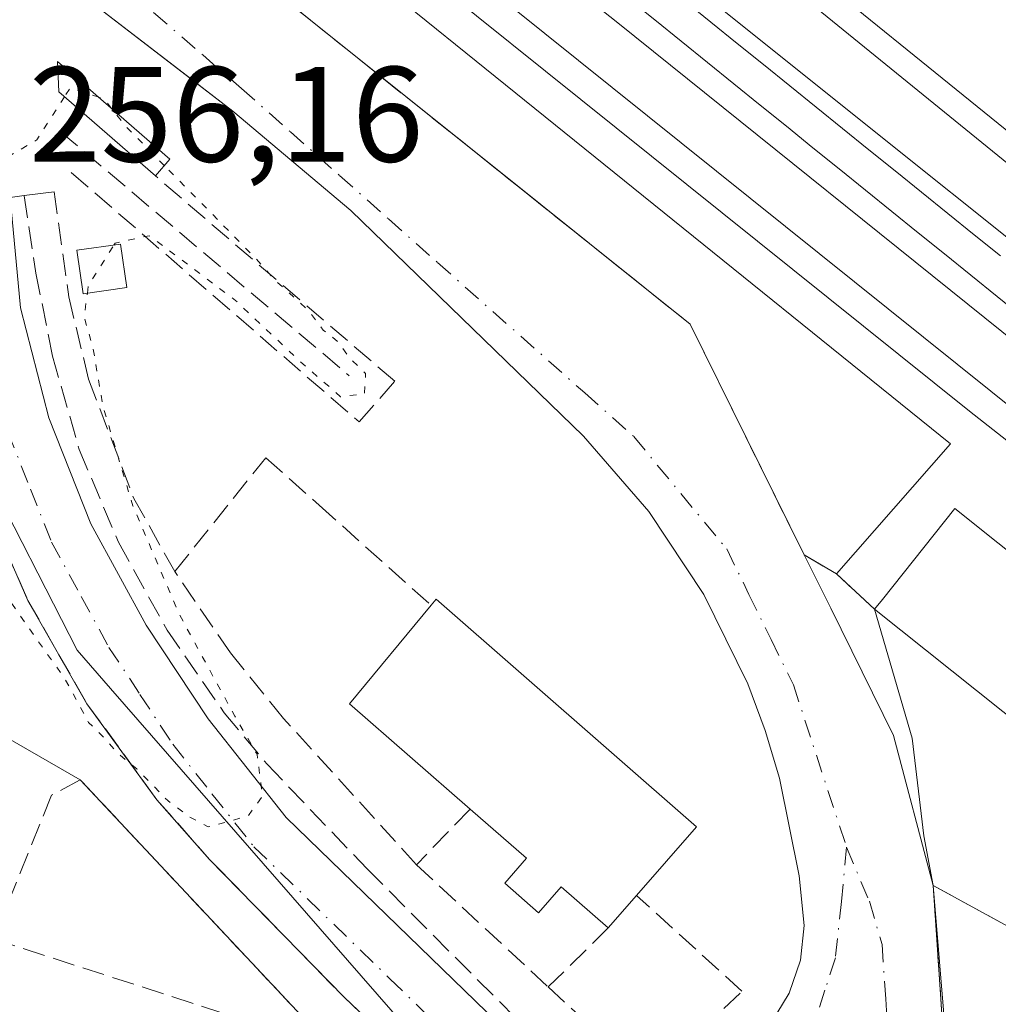
# Model space of a CAD drawing. Units: metres. Extents: x 629572 to 632018, y 4640736 to 4641759.
# Drawn here: x 630926 to 630998, y 4641502 to 4641575 of the extents above; entities that cross this region are included whole.
import ezdxf

# ---------------------------------------------------------------- set-up
doc = ezdxf.new("R2010")
doc.units = ezdxf.units.M
doc.header["$MEASUREMENT"] = 0
for name, pattern in [('DGN Style 3', [2.307223458686699, 1.648016756204785, -0.6592067024819142]), ('DGN Style 4', [2.6384748266838614, 1.318413404963828, -0.6592067024819142, 0.001648016756204785, -0.6592067024819142]), ('DGN Style 5', [1.1536117293433497, 0.4944050268614355, -0.6592067024819142])]:
    doc.linetypes.add(name, pattern=pattern)
for name, color, linetype, lineweight in [('Agrupación de edificios CxS', 7, 'Continuous', 0), ('Boca de túnel lineal', 1, 'Continuous', 0), ('Carretera de calzada única Cxs', 7, 'Continuous', 13), ('Carretera de calzada única eje', 7, 'DGN Style 4', 0), ('Curva de nivel normal depresión', 30, 'DGN Style 5', 0), ('Edificación Cxs', 1, 'Continuous', 13), ('Elemento construido', 1, 'Continuous', 0), ('Elemento construido Cxs', 1, 'Continuous', 0), ('Estación ferroviaria Cxs', 135, 'Continuous', 0), ('Ferrocarril eje', 151, 'Continuous', 13), ('Muro lineal', 1, 'DGN Style 3', 13), ('Núcleo urbano CxS', 7, 'Continuous', 0), ('Obra de contención lineal', 1, 'DGN Style 3', 13), ('Rótulo de punto de cota en terreno', 7, 'Continuous', 0), ('Vía urbana Cxs', 4, 'Continuous', 0), ('Vía urbana eje', 4, 'DGN Style 4', 0)]:
    doc.layers.add(name, color=color, linetype=linetype, lineweight=lineweight)
doc.styles.add('Style-Arial', font='txt')

# ---------------------------------------------------------------- blocks, each defined once
blk = doc.blocks.new('*U6')
at = {"layer": 'Núcleo urbano CxS', "color": 7, "linetype": 'Continuous', "lineweight": 0}
for points in [[(630986.9589000001, 4641441.9123, 262.7733000000007), (630981.9787, 4641461.9915, 262.335500000001), (630963.5220999997, 4641490.0913, 261.5639999999985), (630932.5582999998, 4641525.604699999, 259.3456000000006), (630930.0872999999, 4641528.4387, 259.5712000000058), (630916.1366999998, 4641555.7269, 261.5932999999932), (630922.8425000003, 4641586.140699999, 261.8390000000072), (630834.3450999996, 4641651.572100001, 260.8260000000009)], [(630896.1394999997, 4641616.17, 261.8426000000036), (630903.2401000002, 4641610.6801, 261.9321999999956), (630913.2801000001, 4641602.548800001, 261.9079999999958), (630918.5000999998, 4641598.3212, 261.9330000000046), (630922.5094, 4641595.073999999, 262.0190000000002), (630925.2725999998, 4641592.836200001, 261.9994000000006), (630947.3201000001, 4641574.9801, 262.0755000000063), (630975.3701, 4641552.520099999, 262.0378000000055), (630983.7801000001, 4641535.470100001, 262.1983000000037), (630986.1801000005, 4641534.0701, 262.2060999999958), (630988.9801000003, 4641531.460100001, 262.1557999999932), (630991.7739000004, 4641521.9233, 261.9265000000014), (630992.6205000002, 4641514.726600001, 261.9919999999984), (630993.3201000001, 4641511.050100001, 262.0320000000065), (630996.0981000002, 4641477.5101, 261.8653999999952), (630996.0979000004, 4641463.3617, 262.505799999999), (630996.0976999998, 4641452.6483, 262.5675000000047), (630996.0975000003, 4641441.880100001, 262.7801000000036)]]:
    blk.add_polyline3d(points, dxfattribs=at)
blk = doc.blocks.new('*U11')
at = {"layer": 'Vía urbana Cxs', "color": 4, "linetype": 'Continuous', "lineweight": 0}
for points in [[(630925.2725999998, 4641592.836200001, 262.5377000000008), (630947.3201000001, 4641574.9801, 262.1809999999969), (630960.6157999998, 4641564.334100001, 262.7933000000049), (630975.3701, 4641552.520099999, 262.1549999999988), (630983.7801000001, 4641535.470100001, 262.4309000000067), (630985.7511999998, 4641531.533399999, 262.8012000000017), (630990.3815000001, 4641522.140699999, 262.4038), (630993.3201000001, 4641511.050100001, 262.6269000000029), (630994.2070000004, 4641497.886, 262.2823999999964)], [(630981.3501000004, 4641500.890100001, 262.093399999998), (630982.6901000004, 4641503.090100001, 262.0957000000053), (630983.5100999996, 4641505.530099999, 262.4584999999934), (630983.7801000001, 4641508.0801, 262.6518999999971), (630983.4200999998, 4641511.7501, 262.2981), (630981.9801000003, 4641518.970100001, 262.0489999999991), (630980.9200999998, 4641522.4901, 261.999100000001), (630979.6300999997, 4641525.940099999, 262.1677000000054), (630976.3901000004, 4641532.550100001, 263.3638000000064), (630972.3201000001, 4641538.690099999, 263.0476000000053), (630967.5000999998, 4641544.2401, 262.9879999999976), (630950.3000999996, 4641560.920100001, 263.5835999999982), (630941.5800999999, 4641568.270099999, 262.9658999999957), (630937.9210999999, 4641571.0887, 262.8012000000017), (630931.1300999997, 4641576.3201, 262.3908999999985), (630925.2243999997, 4641580.2937, 261.9608000000007)]]:
    blk.add_polyline3d(points, dxfattribs=at)
blk = doc.blocks.new('*U13')
at = {"layer": 'Elemento construido Cxs', "color": 1, "linetype": 'Continuous', "lineweight": 0, "elevation": 266.0795000000073, "flags": 128}
blk.add_lwpolyline([(631156.6312999995, 4641440.8419), (631086.2500999998, 4641496.280099999), (631039.2401000002, 4641534.5101), (631001.2100999998, 4641564.8301), (630935.7001, 4641617.9001)], dxfattribs=at)

msp = doc.modelspace()

# ---------------------------------------------------------------- linework, layer by layer
at = {"layer": 'Agrupación de edificios CxS', "color": 7, "linetype": 'Continuous', "lineweight": 0, "extrusion": (0.02234364875191228, -0.01284626182526838, 0.9996678122844448), "elevation": -45266.58611613441, "flags": 128}
msp.add_lwpolyline([(4338341.891976953, 1765949.138300409), (4338341.891976953, 1765930.615284376)], dxfattribs=at)
at = {"layer": 'Agrupación de edificios CxS', "color": 7, "linetype": 'Continuous', "lineweight": 0, "extrusion": (-0.01464857381706667, 0.01562514540519157, 0.9997706107483819), "elevation": 63544.49937872911, "flags": 128}
msp.add_lwpolyline([(-3634812.783764092, -2953958.106859888), (-3634812.783764092, -2953930.905297015)], dxfattribs=at)
at = {"layer": 'Agrupación de edificios CxS', "color": 7, "linetype": 'Continuous', "lineweight": 0}
msp.add_polyline3d([(630839.8400999998, 4641613.600099999, 264.3171000000002), (630877.8000999996, 4641604.300100001, 265.3969999999972), (630882.5701000001, 4641600.8301, 264.7351999999955), (630896.0500999996, 4641590.850099999, 264.5828000000038), (630914.6801000005, 4641577.940099999, 264.6238000000012), (630913.1201, 4641560.9801, 263.448000000004), (630912.7001, 4641556.530099999, 263.8089000000036), (630912.4600999998, 4641551.460100001, 264.6402999999991), (630910.4801000003, 4641528.7401, 263.9355000000069), (630911.8722999999, 4641528.233899999, 263.2877000000008), (630914.2673000004, 4641528.079500001, 262.8594000000012), (630930.3201000001, 4641518.850099999, 262.3819999999978), (630948.9200999998, 4641499.0101, 262.9646000000066), (630961.2600999996, 4641487.1501, 262.6903000000021), (630967.3901000004, 4641480.4001, 264.070200000002), (630972.2600999996, 4641473.7601, 264.3429999999935), (630975.0701000001, 4641468.7501, 264.8591000000015), (630978.1501000002, 4641462.100099999, 268.303700000004), (630980.9401000004, 4641452.850099999, 268.2479000000022), (630981.2100999998, 4641452.880100001, 267.6520000000019), (630982.0701000001, 4641441.8301, 267.2219000000041)], dxfattribs=at)
at = {"layer": 'Boca de túnel lineal', "color": 1, "linetype": 'Continuous', "lineweight": 0}
msp.add_polyline3d([(630928.3901000004, 4641562.300100001, 261.9805000000051), (630926.1801000005, 4641562.020099999, 261.6999999999971), (630925.1501000002, 4641561.890100001, 261.499100000001), (630922.1001000004, 4641561.5101, 260.8966999999975), (630918.5000999998, 4641561.0701, 261.4377999999998), (630917.9700999996, 4641561.0001, 261.5454000000027)], dxfattribs=at)
at = {"layer": 'Carretera de calzada única Cxs', "color": 7, "linetype": 'Continuous', "lineweight": 13}
for points in [[(630925.1501000002, 4641561.890100001, 261.499100000001), (630925.9200999998, 4641553.7301, 259.3067000000011), (630928.0100999996, 4641545.600099999, 259.2296000000061), (630931.1101000002, 4641537.780099999, 260.1548999999941), (630935.1901000004, 4641530.290100001, 260.7581000000064), (630939.7600999996, 4641523.360099999, 260.8429999999935), (630945.5301000001, 4641516.0601, 261.2522999999928), (630965.2701000003, 4641496.9001, 262.3834999999963), (630970.7001, 4641491.540100001, 261.9619999999995), (630971.4200999998, 4641490.700099999, 261.9600000000065), (630973.8201000001, 4641487.920100001, 261.9918999999936), (630975.1276000004, 4641486.106699999, 262.0813000000053), (630975.3833, 4641485.7521, 262.0970999999991), (630976.0789000001, 4641484.7872, 262.130799999999), (630976.4301000005, 4641484.300100001, 262.1428000000014), (630978.6284999996, 4641481.261499999, 262.2155000000057), (630980.8000999996, 4641478.2601, 262.329700000002), (630984.4101, 4641472.0701, 262.4193999999989), (630990.7500999998, 4641460.1601, 262.886599999998), (630992.0900999998, 4641456.840100001, 263.2356), (630992.5521000001, 4641454.650900001, 263.063599999994), (630993.0900999998, 4641452.670100001, 262.9149000000034), (630994.6501000002, 4641428.350099999, 263.7069000000047)], [(630925.1501000002, 4641561.890100001, 261.499100000001), (630925.9200999998, 4641553.7301, 259.3067000000011), (630928.0100999996, 4641545.600099999, 259.2296000000061), (630931.1101000002, 4641537.780099999, 260.1548999999941), (630935.1901000004, 4641530.290100001, 260.7581000000064), (630939.7600999996, 4641523.360099999, 260.8429999999935), (630945.5301000001, 4641516.0601, 261.2522999999928), (630965.2701000003, 4641496.9001, 262.3834999999963)], [(630960.8101000005, 4641492.300100001, 261.934500000003), (630949.8101000005, 4641502.800100001, 262.0032000000065), (630939.8701, 4641512.9801, 261.7608000000037), (630935.9901000002, 4641517.370100001, 261.4550000000018), (630930.8201000001, 4641524.4801, 260.5690999999933), (630926.4600999998, 4641532.100099999, 260.398000000001), (630922.9401000004, 4641540.1601, 260.9910999999993), (630919.5301000001, 4641551.600099999, 259.8505000000005)], [(630988.4700999996, 4641438.3201, 264.3018000000012), (630984.8000999996, 4641455.4101, 263.9135999999999), (630982.1001000004, 4641463.040100001, 262.957699999999), (630979.3601000002, 4641469.360099999, 263.078800000003), (630976.0100999996, 4641474.7401, 262.8410000000004), (630972.0601000005, 4641480.210100001, 263.0025000000023), (630966.5301000001, 4641486.6801, 262.1049999999959), (630960.8101000005, 4641492.300100001, 261.934500000003), (630949.8101000005, 4641502.800100001, 262.0032000000065), (630939.8701, 4641512.9801, 261.7608000000037), (630935.9901000002, 4641517.370100001, 261.4550000000018), (630930.8201000001, 4641524.4801, 260.5690999999933), (630926.4600999998, 4641532.100099999, 260.398000000001), (630922.9401000004, 4641540.1601, 260.9910999999993)]]:
    msp.add_polyline3d(points, dxfattribs=at)
at = {"layer": 'Carretera de calzada única eje', "color": 7, "linetype": 'DGN Style 4', "lineweight": 0}
msp.add_polyline3d([(630922.1001000004, 4641561.5101, 260.8966999999975), (630923.0701000001, 4641554.280099999, 257.8165000000009), (630923.8101000005, 4641549.050100001, 258.3604999999953), (630924.9600999998, 4641544.600099999, 258.9407999999967), (630926.6501000002, 4641540.3301, 258.9790999999968), (630928.2001, 4641536.420100001, 259.0991999999969), (630930.4001000002, 4641532.390100001, 259.5948000000063), (630932.4401000004, 4641528.640100001, 259.3407000000007), (630934.7301000003, 4641525.170100001, 260.0504999999976), (630937.1601, 4641521.4801, 260.014599999995), (630940.0500999996, 4641517.8301, 260.5844999999972), (630943.1501000002, 4641513.9101, 260.5967999999993), (630953.1700999998, 4641504.1801, 261.3041999999987), (630963.0401, 4641494.600099999, 261.6667000000016), (630965.7500999998, 4641491.920100001, 261.8445999999968), (630968.6101000002, 4641489.110099999, 261.8757000000041)], dxfattribs=at)
at = {"layer": 'Curva de nivel normal depresión', "color": 30, "linetype": 'DGN Style 5', "lineweight": 0, "elevation": 260, "flags": 128}
for points in [[(630931.6842, 4641569.282000001), (630929.5899999999, 4641569.9801), (630929.1607999997, 4641569.315500001)], [(630929.1607999997, 4641569.315500001), (630927.1100000005, 4641566.140100001), (630924.04, 4641564.3201), (630919.8799999999, 4641563.380100001), (630918.4000000004, 4641561.9001), (630918.0899999999, 4641560.3301), (630918.2800000003, 4641552.7601), (630919.7199999997, 4641547.540100001), (630920.6500000004, 4641542.8101), (630921.8700000001, 4641539.8101), (630922.6600000003, 4641537.3101), (630923.7400000002, 4641535.360099999), (630925.3099999997, 4641531.800100001), (630929.1799999997, 4641526.3301), (630930.9400000004, 4641523.100099999), (630932.1200000001, 4641521.940099999), (630933.04, 4641520.860099999), (630934.5, 4641519.6601), (630936.8099999997, 4641517.300100001), (630938.3499999996, 4641516.140100001), (630939.7800000003, 4641515.380100001), (630942.7100000001, 4641516.170100001), (630943.7800000003, 4641517.640100001), (630943.3799999999, 4641520.7401), (630941.7400000002, 4641523.5601), (630937.6699999999, 4641531.020099999), (630934.2100000001, 4641539.090100001), (630932.0099999999, 4641546.4001), (630931.2699999996, 4641550.7401), (630930.6100000005, 4641553.0701), (630930.8482999997, 4641554.805400001)], [(630932.6343, 4641568.455499999), (630932.0800000001, 4641569.1501), (630931.6842, 4641569.282000001)], [(630936.5302999998, 4641564.2391), (630933.7400000002, 4641567.0701), (630932.6343, 4641568.455499999)], [(630932.8115999997, 4641558.3705), (630932.9000000004, 4641558.5101), (630935.4100000003, 4641559.0601), (630941.79, 4641554.280099999), (630946.4100000003, 4641549.9001), (630949.5499999998, 4641547.1601), (630951.3200000003, 4641547.370100001), (630951.4000000004, 4641548.870100001), (630950.2400000002, 4641550.0001), (630949.3799999999, 4641551.200099999), (630948.2699999996, 4641552.090100001), (630947.1200000001, 4641553.600099999), (630944.6600000003, 4641555.8101), (630943.3399999999, 4641557.3301), (630936.5302999998, 4641564.2391)], [(630930.8482999997, 4641554.805400001), (630930.9299999997, 4641555.4001), (630932.8115999997, 4641558.3705)]]:
    msp.add_lwpolyline(points, dxfattribs=at)
at = {"layer": 'Edificación Cxs', "color": 1, "linetype": 'Continuous', "lineweight": 13, "flags": 128}
for points, elevation in [([(631013.8501000004, 4641523.780099999), (631007.9301000005, 4641516.350099999), (630988.9801000003, 4641531.460100001), (630989.5701000001, 4641532.190099999), (630994.9101, 4641538.890100001)], 267.102700000003), ([(630975.8501000004, 4641515.390100001), (630971.4001000002, 4641510.3201), (630969.3201000001, 4641507.920100001), (630965.8501000004, 4641510.960100001), (630964.1601, 4641509.040100001), (630961.6700999998, 4641511.210100001), (630963.2801000001, 4641513.0601), (630959.1201, 4641516.690099999), (630950.2100999998, 4641524.460100001), (630956.2301000003, 4641531.7601), (630956.6001000004, 4641532.200099999)], 267.1429999999963)]:
    msp.add_lwpolyline(points, close=True, dxfattribs=dict(at, elevation=elevation))
at = {"layer": 'Edificación Cxs', "color": 1, "linetype": 'Continuous', "lineweight": 13, "extrusion": (0.2751366512556641, 0.3150677992791935, 0.9083127792744), "elevation": 1636235.869559291, "flags": 128}
msp.add_lwpolyline([(2577774.486865754, -3552426.464808057), (2577774.497588036, -3552427.097620132), (2577748.941011584, -3552427.0978592)], dxfattribs=at)
at = {"layer": 'Edificación Cxs', "color": 1, "linetype": 'Continuous', "lineweight": 13, "extrusion": (-0.0955486740022234, 0.1892006470065693, 0.9772786532349474), "elevation": 818151.4530967833, "flags": 128}
msp.add_lwpolyline([(-2655559.754125999, -3770996.852158851), (-2655555.303423284, -3771008.059066119), (-2655563.967820506, -3771011.949920891)], dxfattribs=at)
at = {"layer": 'Edificación Cxs', "color": 1, "linetype": 'Continuous', "lineweight": 13, "extrusion": (0.0531055155899306, 0.2629858751837008, 0.9633370301549665), "elevation": 1254420.550901565, "flags": 128}
msp.add_lwpolyline([(300203.2479027027, -4503135.423431966), (300207.580096587, -4503126.646871807), (300229.1460012336, -4503138.127925979)], dxfattribs=at)
at = {"layer": 'Edificación Cxs', "color": 1, "linetype": 'Continuous', "lineweight": 13, "extrusion": (0.2444218316617571, 0.2784761093614544, 0.9288213093604276), "elevation": 1447020.070160263, "flags": 128}
msp.add_lwpolyline([(2587594.123993634, -3626607.957217066), (2587594.123993634, -3626600.694337525)], dxfattribs=at)
at = {"layer": 'Edificación Cxs', "color": 1, "linetype": 'Continuous', "lineweight": 13, "extrusion": (-0.1537303032900945, -0.1773811191727454, 0.9720611772987131), "elevation": -920057.0649549157, "flags": 128}
msp.add_lwpolyline([(-2563048.654495858, 3811301.565352176), (-2563048.654495857, 3811298.298161393)], dxfattribs=at)
at = {"layer": 'Edificación Cxs', "color": 1, "linetype": 'Continuous', "lineweight": 13}
for points in [[(630933.7600999996, 4641555.220100001, 262.5445999999938), (630930.5301000001, 4641554.7601, 261.7621999999974), (630930.0701000001, 4641557.9801, 261.9049999999988), (630933.3000999996, 4641558.440099999, 262.6855999999971), (630933.7600999996, 4641555.220100001, 262.5445999999938)], [(631013.8501000004, 4641523.780099999, 264.7480000000069), (630994.9101, 4641538.890100001, 263.5), (630989.5701000001, 4641532.190099999, 264.4928999999975), (630988.9801000003, 4641531.460100001, 264.0224000000017)], [(630969.3201000001, 4641507.920100001, 265.3222999999998), (630965.8501000004, 4641510.960100001, 267.0947000000015), (630964.1601, 4641509.040100001, 265.6570999999968), (630961.6700999998, 4641511.210100001, 265.7859000000026), (630963.2801000001, 4641513.0601, 267.1429999999964), (630959.1201, 4641516.690099999, 266.8629999999976)]]:
    msp.add_polyline3d(points, dxfattribs=at)
msp.add_3dface([(630933.7600999996, 4641555.220100001, 262.6855999999971), (630930.5301000001, 4641554.7601, 262.6855999999971), (630930.0701000001, 4641557.9801, 262.6855999999971), (630933.3000999996, 4641558.440099999, 262.6855999999971)], dxfattribs=at)
at = {"layer": 'Elemento construido', "color": 1, "linetype": 'Continuous', "lineweight": 0}
msp.add_polyline3d([(630969.8901000004, 4641496.590100001, 262.9372000000003), (630972.4501, 4641496.370100001, 262.8445000000065), (630975.0000999998, 4641496.720100001, 262.5136999999959), (630977.4101, 4641497.630100001, 262.1462999999931), (630979.5601000005, 4641499.040100001, 262.1515999999974), (630981.3501000004, 4641500.890100001, 262.093399999998), (630982.6901000004, 4641503.090100001, 262.0957000000053), (630983.5100999996, 4641505.530099999, 262.4584999999934), (630983.7801000001, 4641508.0801, 262.6518999999971), (630983.4200999998, 4641511.7501, 262.2981), (630981.9801000003, 4641518.970100001, 262.0489999999991), (630980.9200999998, 4641522.4901, 261.999100000001), (630979.6300999997, 4641525.940099999, 262.1677000000054), (630976.3901000004, 4641532.550100001, 263.3638000000064), (630972.3201000001, 4641538.690099999, 263.0476000000053), (630967.5000999998, 4641544.2401, 262.9879999999976), (630950.3000999996, 4641560.920100001, 263.5835999999982), (630941.5800999999, 4641568.270099999, 262.9658999999957), (630931.1300999997, 4641576.3201, 262.3908999999985), (630924.6501000002, 4641580.6801, 261.9303999999975)], dxfattribs=at)
at = {"layer": 'Elemento construido Cxs', "color": 1, "linetype": 'Continuous', "lineweight": 0, "elevation": 265.1763000000065, "flags": 128}
msp.add_lwpolyline([(631018.4600999998, 4641516.5801), (631020.3901000004, 4641519.030099999), (631015.7801000001, 4641522.670100001), (631013.8501000004, 4641523.780099999), (630994.9101, 4641538.890100001), (630989.5701000001, 4641532.190099999), (630988.9801000003, 4641531.460100001), (630986.1801000005, 4641534.0701), (630994.6001000004, 4641543.6801), (630944.9101, 4641583.800100001), (630867.9700999996, 4641645.170100001), (630869.5800999999, 4641647.5701), (630928.2801000001, 4641600.440099999), (630996.0000999998, 4641546.090100001), (631037.0800999999, 4641513.800100001), (631034.8701, 4641511.390100001), (631023.6501000002, 4641520.8201), (631019.8501000004, 4641515.780099999)], close=True, dxfattribs=at)
at = {"layer": 'Elemento construido Cxs', "color": 1, "linetype": 'Continuous', "lineweight": 0, "elevation": 264.4756999999944, "flags": 128}
for points in [[(630999.9901000002, 4641553.0001), (630998.0401, 4641554.5701), (630996.1001000004, 4641556.140100001), (630994.1501000002, 4641557.710100001), (630992.2100999998, 4641559.280099999), (630990.2600999996, 4641560.850099999), (630988.3201000001, 4641562.420100001), (630986.3701, 4641563.9901), (630984.4301000005, 4641565.5601), (630982.4801000003, 4641567.140100001), (630980.5401, 4641568.710100001), (630978.6001000004, 4641570.280099999), (630976.6501000002, 4641571.860099999), (630974.7100999998, 4641573.4301), (630972.7701000003, 4641575.0001), (630970.8201000001, 4641576.5801)], [(630974.9600999998, 4641576.4101), (630976.9001000002, 4641574.840100001), (630978.8501000004, 4641573.270099999), (630980.7901, 4641571.700099999), (630982.7301000003, 4641570.120100001), (630984.6801000005, 4641568.550100001), (630986.6201, 4641566.9801), (630988.5701000001, 4641565.4101), (630990.5100999996, 4641563.840100001), (630992.4600999998, 4641562.270099999), (630994.4001000002, 4641560.700099999), (630996.3501000004, 4641559.130100001), (630998.2901, 4641557.5601)]]:
    msp.add_lwpolyline(points, dxfattribs=at)
at = {"layer": 'Elemento construido Cxs', "color": 1, "linetype": 'Continuous', "lineweight": 0, "extrusion": (-0.2061647540470783, -0.2369931285465345, 0.9493841957871605), "elevation": -1229845.389723254, "flags": 128}
msp.add_lwpolyline([(-2570375.613395247, 3717909.893138054), (-2570375.613395247, 3717908.175944889)], dxfattribs=at)
at = {"layer": 'Elemento construido Cxs', "color": 1, "linetype": 'Continuous', "lineweight": 0, "extrusion": (-0.2221641898211062, 0.2070887626082458, 0.9527629910751767), "elevation": 821277.4019009259, "flags": 128}
msp.add_lwpolyline([(-3825473.055502242, -2575503.987293888), (-3825473.055502242, -2575508.004878739)], dxfattribs=at)
at = {"layer": 'Elemento construido Cxs', "color": 1, "linetype": 'Continuous', "lineweight": 0}
for points in [[(630986.1801000005, 4641534.0701, 262.8022000000055), (630994.6001000004, 4641543.6801, 263.0246000000043), (630944.9101, 4641583.800100001, 262.1633000000002), (630867.9700999996, 4641645.170100001, 262.0035000000062), (630869.5800999999, 4641647.5701, 261.7262999999948), (630928.2801000001, 4641600.440099999, 263.242499999993), (630996.0000999998, 4641546.090100001, 263.0261000000028), (631037.0800999999, 4641513.800100001, 261.4936000000016), (631034.8701, 4641511.390100001, 261.8389000000025), (631023.6501000002, 4641520.8201, 263.7535999999964), (631019.8503999999, 4641515.7807, 264.3791000000056)], [(631156.6312999995, 4641440.841800001, 261.6733999999997), (631086.2500999998, 4641496.280099999, 261.6232000000018), (631039.2401000002, 4641534.5101, 262.8251000000019), (631001.2100999998, 4641564.8301, 262.8512999999948), (630935.7001, 4641617.9001, 262.2131999999983), (630941.4600999998, 4641626.390100001, 261.3757999999943), (630952.0701000001, 4641621.9001, 261.3847999999998), (630961.6201, 4641617.870100001, 261.8755999999994), (630975.4801000003, 4641611.550100001, 261.625199999995), (630988.1801000005, 4641604.9001, 266.0795000000071), (630996.9200999998, 4641599.600099999, 263.8683000000019), (631007.9301000005, 4641592.3201, 262.0142999999953)], [(630999.9901000002, 4641553.0001, 263.4437000000034), (630998.0401, 4641554.5701, 264.0255999999936), (630996.1001000004, 4641556.140100001, 263.2560999999987), (630994.1501000002, 4641557.710100001, 262.2887000000046), (630992.2100999998, 4641559.280099999, 261.7602999999945), (630990.2600999996, 4641560.850099999, 261.725099999996), (630988.3201000001, 4641562.420100001, 261.8120999999956), (630986.3701, 4641563.9901, 261.7406999999948), (630984.4301000005, 4641565.5601, 261.7409000000043), (630982.4801000003, 4641567.140100001, 261.8986000000005), (630980.5401, 4641568.710100001, 261.778999999995), (630978.6001000004, 4641570.280099999, 261.7716999999975), (630976.6501000002, 4641571.860099999, 261.952099999995), (630974.7100999998, 4641573.4301, 262.4275999999954), (630972.7701000003, 4641575.0001, 263.5262999999977), (630970.8201000001, 4641576.5801, 264.0721000000049)], [(630974.9600999998, 4641576.4101, 263.1119999999937), (630976.9001000002, 4641574.840100001, 262.0861000000005), (630978.8501000004, 4641573.270099999, 261.8384999999981), (630980.7901, 4641571.700099999, 261.7130000000034), (630982.7301000003, 4641570.120100001, 261.7428000000073), (630984.6801000005, 4641568.550100001, 261.776199999993), (630986.6201, 4641566.9801, 261.6782999999996), (630988.5701000001, 4641565.4101, 261.7011000000057), (630990.5100999996, 4641563.840100001, 261.7262999999948), (630992.4600999998, 4641562.270099999, 261.7060000000056), (630994.4001000002, 4641560.700099999, 261.9416000000056), (630996.3501000004, 4641559.130100001, 262.5605999999971), (630998.2901, 4641557.5601, 263.3666999999987)], [(630935.8701, 4641563.4801, 263.3277999999991), (630928.7301000003, 4641569.690099999, 262.7856999999931), (630928.6401000004, 4641571.9301, 263.3494999999967), (630936.9401000004, 4641564.710100001, 263.8671999999933)], [(631013.8501000004, 4641523.780099999, 264.7480000000069), (630994.9101, 4641538.890100001, 263.5), (630989.5701000001, 4641532.190099999, 264.4928999999975), (630988.9801000003, 4641531.460100001, 264.0224000000017)]]:
    msp.add_polyline3d(points, dxfattribs=at)
msp.add_3dface([(630936.9401000004, 4641564.710100001, 263.8671999999933), (630935.8701, 4641563.4801, 263.8671999999933), (630928.7301000003, 4641569.690099999, 263.8671999999933), (630928.6401000004, 4641571.9301, 263.8671999999933)], dxfattribs=at)
at = {"layer": 'Estación ferroviaria Cxs', "color": 135, "linetype": 'Continuous', "lineweight": 0, "extrusion": (-0.1182690323320639, -0.1882267336401737, 0.9749785293709745), "elevation": -948027.3779025839, "flags": 128}
msp.add_lwpolyline([(-1935111.797461744, 4159128.754387871), (-1935112.294958351, 4159123.455219906), (-1935128.42476231, 4159122.448018117)], dxfattribs=at)
at = {"layer": 'Estación ferroviaria Cxs', "color": 135, "linetype": 'Continuous', "lineweight": 0}
for points in [[(631137.6401000004, 4641427.050100001, 262.5129000000015), (631101.1901000004, 4641455.640100001, 262.3984999999957), (631084.8800999997, 4641466.640100001, 263.3793000000005), (631055.4409999996, 4641488.7027, 262.5267000000022), (631054.0301000001, 4641489.7601, 262.5535999999993), (631031.4101, 4641509.140100001, 262.2885999999999), (631019.8504999997, 4641515.7808, 264.3791000000056), (631018.4600999998, 4641516.5801, 265.1763000000064), (631011.0100999996, 4641507.130100001, 263.9318999999959), (631010.6700999998, 4641507.4101, 264.0288), (631007.5000999998, 4641503.300100001, 262.8508000000002), (630993.3201000001, 4641511.050100001, 262.6269000000029), (630990.3815000001, 4641522.140699999, 262.4038), (630985.7511999998, 4641531.533399999, 262.8012000000017), (630983.7801000001, 4641535.470100001, 262.4309000000067), (630975.3701, 4641552.520099999, 262.1549999999988), (630947.3201000001, 4641574.9801, 262.1809999999969), (630925.2725999998, 4641592.836200001, 262.5377000000008), (630922.5094, 4641595.073999999, 262.138300000006), (630918.5000999998, 4641598.3212, 262.0844999999972), (630913.2801000001, 4641602.548800001, 262.0387000000046), (630903.2401000002, 4641610.6801, 262.0059000000037), (630896.1394999997, 4641616.17, 261.9808000000049)], [(630983.7801000001, 4641535.470100001, 262.4309000000067), (630975.3701, 4641552.520099999, 262.1549999999988), (630960.6157999998, 4641564.334100001, 262.7933000000049), (630947.3201000001, 4641574.9801, 262.1809999999969), (630925.2725000001, 4641592.836200001, 262.5377000000008)], [(630993.3201000001, 4641511.050100001, 262.6269000000029), (630990.3815000001, 4641522.140699999, 262.4038), (630985.7511999998, 4641531.533399999, 262.8012000000017), (630983.7801000001, 4641535.470100001, 262.4309000000067)]]:
    msp.add_polyline3d(points, dxfattribs=at)
at = {"layer": 'Ferrocarril eje', "color": 151, "linetype": 'Continuous', "lineweight": 13}
for points in [[(630802.8799999999, 4641708.560000001, 261.6303999999946), (630846.4600000001, 4641673.890000001, 261.5773000000045), (630846.5999999996, 4641673.77, 261.5687000000034), (630877.8600000005, 4641648.310000001, 261.6117999999988), (630918.5, 4641615.67, 261.5029000000068), (630922.6100000005, 4641612.369999999, 261.4910999999993), (630924.2800000003, 4641611.029999999, 261.6107999999949), (630925.3399999999, 4641610.189999999, 261.6490000000049), (630970.0300000003, 4641574.789999999, 263.723800000007), (631001.0300000003, 4641549.850000001, 262.3175999999949), (631029.3799999999, 4641527.210000001, 263.2649999999995), (631061.6900000004, 4641501.380000001, 263.3945999999996), (631124.4699999997, 4641450.880000001, 261.8487000000023), (631149.2100000001, 4641431.02, 261.6195000000007)], [(630800.7199999997, 4641705.279999999, 261.7964999999967), (630810.9100000003, 4641696.970000001, 261.2997000000032), (630844.29, 4641670.34, 261.6005000000005), (630845.9900000002, 4641668.99, 261.5320000000065), (630871.7100000001, 4641648.51, 261.5791000000027), (630918.5, 4641611, 261.5850000000065), (630922.6100000005, 4641607.699999999, 261.5479999999953), (630925.3200000003, 4641605.529999999, 261.7378000000026), (630944.2400000002, 4641590.369999999, 261.7348000000056), (631017.9600000001, 4641531.220000001, 261.5607000000018), (631063.9900000002, 4641494.449999999, 261.9272000000055), (631110.6699999999, 4641456.92, 261.5032999999967), (631146.8399999999, 4641427.890000001, 261.7347000000009)], [(630854.1100000005, 4641675.880000001, 262.5494999999937), (630880.0999999996, 4641654.369999999, 262.1912000000011), (630918.5, 4641623.220000001, 261.5031000000017), (630921.5199999996, 4641620.77, 261.3723000000027), (630922.6100000005, 4641619.890000001, 261.3350000000065), (630925.3700000001, 4641617.689999999, 261.3736999999965), (631063.9500000002, 4641506.789999999, 262.6382000000012), (631090.3200000003, 4641485.800000001, 261.4815999999992), (631120.1200000001, 4641462.279999999, 261.4516000000003), (631149.0899999999, 4641438.970000001, 261.5050000000047), (631152.9100000003, 4641435.930000001, 261.5109999999986)], [(630881.6100000005, 4641658.600000001, 262.9692000000068), (630904.8399999999, 4641639.859999999, 263.4459000000061), (630918.5, 4641629.09, 261.2982999999949), (630922.6100000005, 4641625.850000001, 261.2482000000018), (630925.3899999997, 4641623.66, 261.5541999999987), (630935.8200000003, 4641615.439999999, 262.3822999999975), (630970.7800000003, 4641587.189999999, 262.3641000000061), (630999.2699999996, 4641564.029999999, 262.4386999999988), (631033.4199999999, 4641536.939999999, 263.5908000000054), (631057.2999999998, 4641517.08, 261.6202999999951), (631085.6399999997, 4641495.220000001, 261.5724999999948), (631117.4299999997, 4641469.640000001, 261.5507999999973), (631142.2199999997, 4641450.060000001, 261.5270000000019), (631155.4593000002, 4641439.289200001, 261.6294000000053)]]:
    msp.add_polyline3d(points, dxfattribs=at)
at = {"layer": 'Muro lineal', "color": 1, "linetype": 'DGN Style 3', "lineweight": 13, "extrusion": (-0.3391911593692231, -0.3511525604154132, 0.8727205948752796), "elevation": -1843663.328564683, "flags": 128}
msp.add_lwpolyline([(-2770878.971229626, 3296198.101545676), (-2770878.971229625, 3296191.553882667)], dxfattribs=at)
at = {"layer": 'Muro lineal', "color": 1, "linetype": 'DGN Style 3', "lineweight": 13, "extrusion": (0.01629478227739223, -0.01510696960467541, 0.9997530992899677), "elevation": -59574.31146900707, "flags": 128}
msp.add_lwpolyline([(3832728.041745262, 2692283.447487785), (3832728.041745262, 2692270.162321507)], dxfattribs=at)
at = {"layer": 'Muro lineal', "color": 1, "linetype": 'DGN Style 3', "lineweight": 13, "extrusion": (-0.213002771374036, -0.2101178579688813, 0.9541909165096623), "elevation": -1109408.747621693, "flags": 128}
msp.add_lwpolyline([(-2861232.110859688, 3538966.115144406), (-2861232.110859688, 3538959.593719605)], dxfattribs=at)
at = {"layer": 'Muro lineal', "color": 1, "linetype": 'DGN Style 3', "lineweight": 13, "extrusion": (0.01065545486559363, -0.0034481051945061, 0.9999372839594366), "elevation": -9018.380998498651, "flags": 128}
msp.add_lwpolyline([(630885.2963507605, 4641503.596270381), (630910.2980673885, 4641495.506222288)], dxfattribs=at)
at = {"layer": 'Muro lineal', "color": 1, "linetype": 'DGN Style 3', "lineweight": 13}
for points in [[(630869.7801000001, 4641636.550100001, 261.7624999999971), (630903.2401000002, 4641610.6801, 262.0059000000037), (630947.3201000001, 4641574.9801, 262.1809999999969), (630975.3701, 4641552.520099999, 262.1549999999988), (630983.7801000001, 4641535.470100001, 262.4309000000067), (630986.1801000005, 4641534.0701, 262.8022000000055), (630988.9801000003, 4641531.460100001, 264.0224000000017)], [(630955.1501000002, 4641512.5801, 263.6662999999971), (630945.3400999998, 4641523.390100001, 262.5219999999972), (630941.4101, 4641528.2301, 262.3012000000017), (630937.3000999996, 4641534.2501, 262.6777000000002), (630944.0301000001, 4641542.6501, 262.5926000000036), (630947.9600999998, 4641539.1501, 262.7649999999995), (630956.2301000003, 4641531.7601, 263.6628999999957)], [(630948.9200999998, 4641499.0101, 262.9646000000066), (630930.3201000001, 4641518.850099999, 262.3819999999978), (630928.1901000004, 4641517.710100001, 262.8276999999944), (630923.9200999998, 4641507.100099999, 263.2589000000008)], [(630995.8000999996, 4641474.2401, 262.3917999999976), (630993.3201000001, 4641511.050100001, 262.6269000000029), (631007.5000999998, 4641503.300100001, 262.8508000000002), (631010.6700999998, 4641507.4101, 264.0288)], [(630964.8901000004, 4641503.550100001, 263.3711000000039), (630968.2301000003, 4641500.460100001, 263.1119000000036), (630969.7500999998, 4641499.790100001, 263.0114999999932), (630971.3701, 4641499.440099999, 262.920499999993), (630973.0301000001, 4641499.440099999, 262.7799999999988), (630974.6401000004, 4641499.7601, 262.5789999999979), (630976.1700999998, 4641500.390100001, 262.4324000000051), (630979.1901000004, 4641503.2301, 262.3312000000006), (630971.4001000002, 4641510.3201, 266.0892000000022)]]:
    msp.add_polyline3d(points, dxfattribs=at)
at = {"layer": 'Núcleo urbano CxS', "color": 7, "linetype": 'Continuous', "lineweight": 0}
for points in [[(630840.3035000004, 4641668.887499999, 261.0887999999977), (630867.9699999997, 4641645.17, 261.4333000000042), (630869.7801000001, 4641636.550100001, 261.4790000000066), (630896.1394999997, 4641616.17, 261.8426000000036), (630903.2401000002, 4641610.6801, 261.9321999999956), (630913.2801000001, 4641602.548800001, 261.9079999999958), (630918.5000999998, 4641598.3212, 261.9330000000046), (630922.5094, 4641595.073999999, 262.0190000000002), (630925.2725999998, 4641592.836200001, 261.9994000000006), (630947.3201000001, 4641574.9801, 262.0755000000063), (630975.3701, 4641552.520099999, 262.0378000000055), (630983.7801000001, 4641535.470100001, 262.1983000000037), (630986.1801000005, 4641534.0701, 262.2060999999958), (630988.9801000003, 4641531.460100001, 262.1557999999932), (630991.7739000004, 4641521.9233, 261.9265000000014), (630992.6205000002, 4641514.726600001, 261.9919999999984), (630993.3201000001, 4641511.050100001, 262.0320000000065), (630996.0981000002, 4641477.5101, 261.8653999999952), (630996.0979000004, 4641463.3617, 262.505799999999), (630996.0976999998, 4641452.6483, 262.5675000000047), (630996.0975000003, 4641441.880100001, 262.7801000000036), (630997.2169000005, 4641424.310900001, 260.8133999999991)], [(630840.3035000004, 4641668.887499999, 261.0887999999977), (630867.9699999997, 4641645.17, 261.4333000000042), (630869.7801000001, 4641636.550100001, 261.4790000000066), (630896.1394999997, 4641616.17, 261.8426000000036), (630903.2401000002, 4641610.6801, 261.9321999999956), (630913.2801000001, 4641602.548800001, 261.9079999999958), (630918.5000999998, 4641598.3212, 261.9330000000046), (630922.5094, 4641595.073999999, 262.0190000000002), (630925.2725999998, 4641592.836200001, 261.9994000000006), (630947.3201000001, 4641574.9801, 262.0755000000063), (630975.3701, 4641552.520099999, 262.0378000000055), (630983.7801000001, 4641535.470100001, 262.1983000000037), (630986.1801000005, 4641534.0701, 262.2060999999958), (630988.9801000003, 4641531.460100001, 262.1557999999932), (630991.7739000004, 4641521.9233, 261.9265000000014), (630992.6205000002, 4641514.726600001, 261.9919999999984), (630993.3201000001, 4641511.050100001, 262.0320000000065), (630996.0981000002, 4641477.5101, 261.8653999999952), (630996.0979000004, 4641463.3617, 262.505799999999), (630996.0976999998, 4641452.6483, 262.5675000000047), (630996.0975000003, 4641441.880100001, 262.7801000000036), (630997.2169000005, 4641424.310900001, 260.8133999999991)], [(630834.3450999996, 4641651.572100001, 260.8260000000009), (630922.8425000003, 4641586.140699999, 261.8390000000072), (630916.1366999998, 4641555.7269, 261.5932999999932), (630930.0872999999, 4641528.4387, 259.5712000000058), (630932.5582999998, 4641525.604699999, 259.3456000000006), (630963.5220999997, 4641490.0913, 261.5639999999985), (630981.9787, 4641461.9915, 262.335500000001), (630986.9589000001, 4641441.9123, 262.7733000000007)], [(630834.3450999996, 4641651.572100001, 260.8260000000009), (630922.8425000003, 4641586.140699999, 261.8390000000072), (630916.1366999998, 4641555.7269, 261.5932999999932), (630930.0872999999, 4641528.4387, 259.5712000000058), (630932.5582999998, 4641525.604699999, 259.3456000000006), (630963.5220999997, 4641490.0913, 261.5639999999985), (630981.9787, 4641461.9915, 262.335500000001), (630986.9589000001, 4641441.9123, 262.7733000000007), (630986.9079, 4641441.9099, 262.7727000000014)], [(630834.3450999996, 4641651.572100001, 260.8260000000009), (630922.8425000003, 4641586.140699999, 261.8390000000072), (630916.1366999998, 4641555.7269, 261.5932999999932), (630930.0872999999, 4641528.4387, 259.5712000000058), (630932.5582999998, 4641525.604699999, 259.3456000000006), (630963.5220999997, 4641490.0913, 261.5639999999985), (630981.9787, 4641461.9915, 262.335500000001), (630986.9589000001, 4641441.9123, 262.7733000000007), (630986.9079, 4641441.9099, 262.7727000000014)], [(630996.0975000003, 4641441.880100001, 262.7801000000036), (630996.0976999998, 4641452.6483, 262.5675000000047), (630996.0979000004, 4641463.3617, 262.505799999999), (630996.0981000002, 4641477.5101, 261.8653999999952), (630993.3201000001, 4641511.050100001, 262.0320000000065), (630992.6205000002, 4641514.726600001, 261.9919999999984), (630991.7739000004, 4641521.9233, 261.9265000000014), (630988.9801000003, 4641531.460100001, 262.1557999999932), (630986.1801000005, 4641534.0701, 262.2060999999958), (630983.7801000001, 4641535.470100001, 262.1983000000037), (630975.3701, 4641552.520099999, 262.0378000000055), (630947.3201000001, 4641574.9801, 262.0755000000063), (630925.2725999998, 4641592.836200001, 261.9994000000006), (630922.5094, 4641595.073999999, 262.0190000000002), (630918.5000999998, 4641598.3212, 261.9330000000046), (630913.2801000001, 4641602.548800001, 261.9079999999958), (630903.2401000002, 4641610.6801, 261.9321999999956), (630896.1394999997, 4641616.17, 261.8426000000036)]]:
    msp.add_polyline3d(points, dxfattribs=at)
at = {"layer": 'Obra de contención lineal', "color": 1, "linetype": 'DGN Style 3', "lineweight": 13, "extrusion": (-0.01385563949825945, 0.01171950763465598, 0.9998353236382957), "elevation": 45917.13540359319, "flags": 128}
msp.add_lwpolyline([(630871.9099418588, 4641347.382068906), (630893.2549225145, 4641329.330829224)], dxfattribs=at)
at = {"layer": 'Obra de contención lineal', "color": 1, "linetype": 'DGN Style 3', "lineweight": 13}
for points in [[(630929.6601, 4641563.7301, 262.1306999999942), (630950.9200999998, 4641545.300100001, 262.2704999999987), (630953.5500999996, 4641548.300100001, 262.7657000000036), (630935.8701, 4641563.4801, 263.3277999999991)], [(630926.1901000004, 4641562.0101, 261.6977000000043), (630927.0500999996, 4641556.300100001, 260.3568999999989), (630928.2701000003, 4641550.1601, 260.0203000000038), (630930.2500999998, 4641543.2601, 260.3898000000045), (630933.1401000004, 4641536.420100001, 260.7314999999944), (630936.7301000003, 4641529.920100001, 261.4198999999935), (630940.9600999998, 4641523.8101, 261.4118000000017), (630944.1201, 4641520.0101, 261.5748000000021), (630951.5100999996, 4641512.280099999, 262.4922999999981), (630963.3300999999, 4641500.4101, 262.3754999999946)], [(630928.3901000004, 4641562.300100001, 261.9805000000051), (630929.4700999996, 4641554.550100001, 261.2387000000017), (630930.9401000004, 4641548.450099999, 261.3410000000004), (630934.2801000001, 4641539.6501, 261.6953000000067), (630937.3000999996, 4641534.2501, 262.6777000000002)], [(630917.9700999996, 4641561.0001, 261.5454000000027), (630919.5301000001, 4641551.600099999, 259.8505000000005), (630922.9401000004, 4641540.1601, 260.9910999999993), (630926.4600999998, 4641532.100099999, 260.398000000001), (630930.8201000001, 4641524.4801, 260.5690999999933), (630935.9901000002, 4641517.370100001, 261.4550000000018), (630939.8701, 4641512.9801, 261.7608000000037), (630949.8101000005, 4641502.800100001, 262.0032000000065), (630960.8101000005, 4641492.300100001, 261.934500000003)]]:
    msp.add_polyline3d(points, dxfattribs=at)
at = {"layer": 'Vía urbana Cxs', "color": 4, "linetype": 'Continuous', "lineweight": 0, "extrusion": (-0.997738128767453, -0.06722072639139111, 1.862888501525889e-05), "elevation": -941571.8339102808, "flags": 128}
msp.add_lwpolyline([(-4588596.721251193, 280.1673334761379), (-4588583.527308627, 279.8228334760717), (-4588559.827803265, 279.9322334760918)], dxfattribs=at)
at = {"layer": 'Vía urbana Cxs', "color": 4, "linetype": 'Continuous', "lineweight": 0}
for points in [[(630925.2725000001, 4641592.836200001, 262.5377000000008), (630947.3201000001, 4641574.9801, 262.1809999999969), (630960.6157999998, 4641564.334100001, 262.7933000000049), (630975.3701, 4641552.520099999, 262.1549999999988), (630983.7801000001, 4641535.470100001, 262.4309000000067)], [(630969.8901000004, 4641496.590100001, 262.9372000000003), (630972.4501, 4641496.370100001, 262.8445000000065), (630975.0000999998, 4641496.720100001, 262.5136999999959), (630977.4101, 4641497.630100001, 262.1462999999931), (630979.5601000005, 4641499.040100001, 262.1515999999974), (630981.3501000004, 4641500.890100001, 262.093399999998), (630982.6901000004, 4641503.090100001, 262.0957000000053), (630983.5100999996, 4641505.530099999, 262.4584999999934), (630983.7801000001, 4641508.0801, 262.6518999999971), (630983.4200999998, 4641511.7501, 262.2981), (630981.9801000003, 4641518.970100001, 262.0489999999991), (630980.9200999998, 4641522.4901, 261.999100000001), (630979.6300999997, 4641525.940099999, 262.1677000000054), (630976.3901000004, 4641532.550100001, 263.3638000000064), (630972.3201000001, 4641538.690099999, 263.0476000000053), (630967.5000999998, 4641544.2401, 262.9879999999976), (630950.3000999996, 4641560.920100001, 263.5835999999982), (630941.5800999999, 4641568.270099999, 262.9658999999957), (630937.9210999999, 4641571.0887, 262.8012000000017), (630931.1300999997, 4641576.3201, 262.3908999999985), (630925.2243999997, 4641580.2937, 261.9608000000007)], [(630983.7801000001, 4641535.470100001, 262.4309000000067), (630985.7511999998, 4641531.533399999, 262.8012000000017), (630990.3815000001, 4641522.140699999, 262.4038), (630993.3201000001, 4641511.050100001, 262.6269000000029)]]:
    msp.add_polyline3d(points, dxfattribs=at)
at = {"layer": 'Vía urbana eje', "color": 4, "linetype": 'DGN Style 4', "lineweight": 0}
for points in [[(630923.0800999999, 4641585.6601, 261.8923000000068), (630924.3601000002, 4641584.880100001, 261.9184999999998), (630925.2401000002, 4641584.170100001, 261.9291999999987), (630927.4700999996, 4641582.360099999, 261.946100000001), (630930.5701000001, 4641579.850099999, 262.0782999999938), (630933.6700999998, 4641577.3301, 262.1233999999968), (630939.3701, 4641572.4101, 262.2019), (630942.2200999996, 4641569.940099999, 262.5283000000054), (630945.8400999998, 4641566.7301, 262.7075000000041), (630949.4600999998, 4641563.5101, 263.0283000000054), (630953.0900999998, 4641560.300100001, 263.0819999999949), (630956.7100999998, 4641557.0801, 262.7085999999982), (630967.5800999999, 4641547.440099999, 262.1757999999973), (630971.2001, 4641544.220100001, 262.3892999999953), (630978.0701000001, 4641535.9101, 262.3015000000014), (630979.7100999998, 4641532.5601, 262.4395999999979), (630981.3501000004, 4641529.220100001, 262.2149999999965), (630982.9901000002, 4641525.870100001, 262.0862999999954), (630986.9200999998, 4641513.870100001, 262.179099999994)], [(630986.9200999998, 4641513.870100001, 262.179099999994), (630986.5500999996, 4641509.860099999, 262.3016999999964), (630986.1001000004, 4641505.700099999, 262.3190000000032), (630985.3201000001, 4641503.3201, 262.1582999999956), (630984.5401, 4641500.9301, 262.0761999999959), (630981.2200999996, 4641496.850099999, 262.1036000000022), (630977.6601, 4641494.540100001, 262.0782999999938), (630974.1001000004, 4641492.2401, 262.0121999999974), (630971.4200999998, 4641490.700099999, 261.9600000000065), (630968.6101000002, 4641489.110099999, 261.8757000000041)], [(630986.9200999998, 4641513.870100001, 262.179099999994), (630988.6101000002, 4641509.880100001, 262.3876000000019), (630989.5401, 4641506.700099999, 262.622199999998), (630989.8101000005, 4641502.670100001, 262.3181000000041), (630990.0000999998, 4641500.0001, 262.3125), (630990.1801000005, 4641497.340100001, 262.3199000000022)]]:
    msp.add_polyline3d(points, dxfattribs=at)

# ---------------------------------------------------------------- block references
at = {"layer": 'Elemento construido Cxs', "color": 1, "linetype": 'Continuous', "lineweight": 0}
msp.add_blockref('*U13', (0, 0), dxfattribs=at)
at = {"layer": 'Núcleo urbano CxS', "color": 7, "linetype": 'Continuous', "lineweight": 0}
msp.add_blockref('*U6', (0, 0), dxfattribs=at)
at = {"layer": 'Vía urbana Cxs', "color": 4, "linetype": 'Continuous', "lineweight": 0}
msp.add_blockref('*U11', (0, 0), dxfattribs=at)

# ---------------------------------------------------------------- texts
at = {"layer": 'Rótulo de punto de cota en terreno', "color": 7, "linetype": 'Continuous', "lineweight": 0, "style": 'Style-Arial'}
msp.add_text('256,16', height=7.000000000000002, dxfattribs=at).set_placement((630926.5278000003, 4641564.527799999))

doc.saveas('drawing.dxf')
